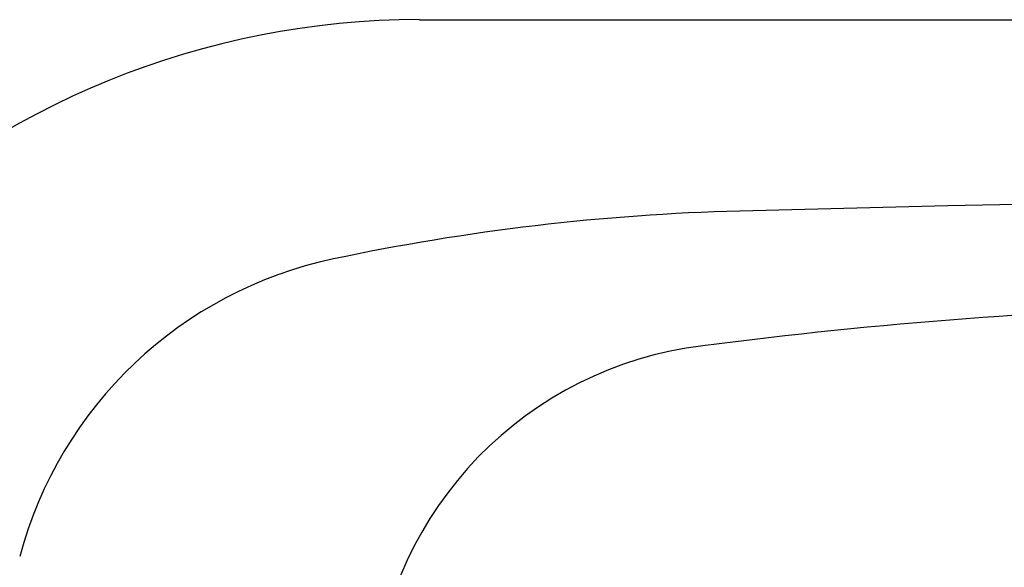
# Model space of a CAD drawing. Extents: x 412 to 493, y 623 to 766.
# Drawn here: x 448 to 450, y 647 to 648 of the extents above; entities that cross this region are included whole.
import ezdxf

# ---------------------------------------------------------------- set-up
doc = ezdxf.new("R2010")
doc.units = 0
doc.header["$MEASUREMENT"] = 0
for name, color, linetype in [('1', 4, 'Continuous'), ('BDIM_CYAN', 4, 'Continuous'), ('DIM', 3, 'Continuous')]:
    doc.layers.add(name, color=color, linetype=linetype)

# ---------------------------------------------------------------- blocks, each defined once
blk = doc.blocks.new('HSSCP')
at = {"layer": '1', "color": 3}
for centre, radius, start, end in [((-2.2777, -9.388), 10.203, 91.16024, 97.45913), ((-3.5082, -0.059), 0.7933, 96.8095, 174.8417)]:
    blk.add_arc(centre, radius, start, end, dxfattribs=at)
at = {"layer": '1', "color": 4}
for points in [[(3.524, 1.014), (1.1751, 1.0754), (-1.1751, 1.0754), (-3.524, 1.014)], [(-3.524, 1.014), (-3.8131, 1.0065), (-4.1009, 0.9726), (-4.3838, 0.9127)], [(-4.3838, 0.9127), (-4.7059, 0.8445), (-4.9625, 0.6012), (-5.0477, 0.2832)]]:
    blk.add_open_spline(points, degree=3, dxfattribs=at)
blk = doc.blocks.new('new block')
at = {"layer": '1', "color": 3}
blk.add_blockref('HSSCP', (-0.0669, 0.8791), dxfattribs=at)
blk = doc.blocks.new('BEAM 220')
at = {"layer": 'BDIM_CYAN'}
blk.add_line((35.1434, 4.7163), (43.547, 4.7163), dxfattribs=at)
blk.add_arc((35.1434, 2.9715), 1.7449, 90, 134.2512, dxfattribs=at)
at = {"layer": 'DIM'}
blk.add_blockref('new block', (39.4121, 2.4183), dxfattribs=at)

msp = doc.modelspace()

# ---------------------------------------------------------------- block references
at = {"layer": '1'}
msp.add_blockref('BEAM 220', (413.2884, 643.3637), dxfattribs=at)

doc.saveas('drawing.dxf')
